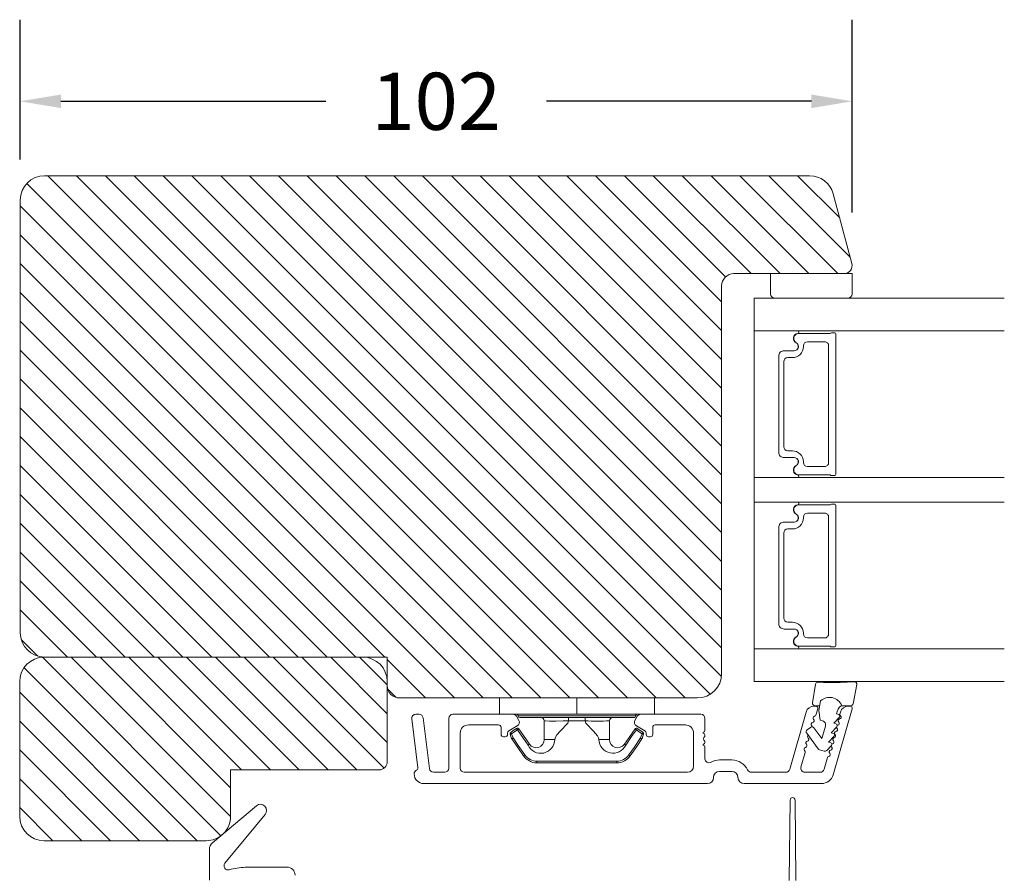
# Model space of a CAD drawing. Extents: x -1609 to 609, y 203 to 1910.
# Drawn here: x -866 to -745, y 1247 to 1352 of the extents above; entities that cross this region are included whole.
import ezdxf

# ---------------------------------------------------------------- set-up
doc = ezdxf.new("R2010")
doc.units = 0
doc.header["$MEASUREMENT"] = 0
doc.layers.get('DEFPOINTS').update_dxf_attribs({"linetype": 'CONTINUOUS'})
doc.layers.add('1', color=1, linetype='CONTINUOUS')
doc.layers.add('2', color=2, linetype='CONTINUOUS')
doc.styles.add('ROMANS-LODRET', font='ROMANS.SHX')
doc.dimstyles.new('STANDARD$0', dxfattribs={"dimscale": 5, "dimtxt": 1.4, "dimasz": 2, "dimexe": 2, "dimexo": 1, "dimgap": 1, "dimtad": 0, "dimtih": 1, "dimtoh": 1, "dimrnd": 0.01, "dimdsep": 46, "dimtxsty": 'ROMANS-LODRET', "dimcen": 0, "dimadec": 0, "dimazin": 0, "dimtfac": 1, "dimtmove": 0, "dimatfit": 1, "dimfxl": 1, "dimtolj": 1, "dimarcsym": 0})

# ---------------------------------------------------------------- blocks, each defined once
blk = doc.blocks.new('*D2173')
at = {"layer": '2', "color": 0, "lineweight": -2}
for p, q in [((-865.83, 1334.68), (-865.83, 1351.8)), ((-763.83, 1328.18), (-763.83, 1351.8)), ((-860.83, 1341.8), (-828.36, 1341.8)), ((-768.83, 1341.8), (-801.31, 1341.8))]:
    blk.add_line(p, q, dxfattribs=at)
at = {"layer": '2', "color": 0}
for points in [[(-860.83, 1342.63), (-860.83, 1340.97), (-865.83, 1341.8)], [(-768.83, 1340.97), (-768.83, 1342.63), (-763.83, 1341.8)]]:
    blk.add_solid(points, dxfattribs=at)
at = {"layer": 'DEFPOINTS', "color": 0}
for p in [(-763.83, 1341.8), (-865.83, 1329.68), (-763.83, 1323.18)]:
    blk.add_point(p, dxfattribs=at)
at = {"layer": '2', "color": 0, "lineweight": 9, "insert": (-814.83, 1341.8), "char_height": 7, "attachment_point": 5, "style": 'ROMANS-LODRET'}
blk.add_mtext('\\A1;102', dxfattribs=at)

msp = doc.modelspace()

# ---------------------------------------------------------------- hatches: boundary and pattern name
at = {"layer": '2', "lineweight": 5}
h = msp.add_hatch(dxfattribs=at)
h.set_pattern_fill('ANSI31', color=256, scale=20, angle=90, style=0)
h.paths.add_polyline_path([(-779.832, 1271.683), (-779.832, 1319.183, -0.4142136), (-778.332, 1320.683), (-764.832, 1320.683, 0.4931454), (-763.866, 1321.942), (-766.148, 1330.46, 0.3394543), (-769.046, 1332.683), (-862.832, 1332.683, 0.4142136), (-865.832, 1329.683), (-865.832, 1276.683, 0.4142136), (-862.832, 1273.683), (-823.832, 1273.683), (-820.832, 1273.683), (-820.832, 1270.683), (-820.832, 1270.183, 0.4142136), (-819.332, 1268.683), (-782.832, 1268.683, 0.4142136)])
h = msp.add_hatch(dxfattribs=at)
h.set_pattern_fill('ANSI31', color=256, scale=20, angle=90, style=0)
h.set_pattern_definition([(135, (-61.34, -83.1712), (-1.767767, -1.767767), [])])
h.paths.add_polyline_path([(-820.832, 1260.866), (-820.832, 1270.683, 0.4142136), (-823.832, 1273.683), (-862.894, 1273.683, 0.4142136), (-865.894, 1270.683), (-865.894, 1254.183, 0.414213), (-862.894, 1251.183), (-843.033, 1251.183, 0.1539418), (-841.312, 1251.726), (-840.899, 1252.074, 0.1974633), (-840.033, 1254.183), (-840.033, 1259.866), (-821.832, 1259.866, 0.4142136)])

# ---------------------------------------------------------------- linework, layer by layer
at = {"layer": '1', "lineweight": 9}
for p, q in [((-769.046, 1332.683), (-862.832, 1332.683)), ((-763.866, 1321.942), (-766.148, 1330.46)), ((-865.832, 1329.683), (-865.832, 1276.683)), ((-778.332, 1320.683), (-764.832, 1320.683)), ((-773.832, 1320.683), (-773.832, 1318.183)), ((-763.832, 1320.683), (-773.832, 1320.683)), ((-763.832, 1318.183), (-763.832, 1320.683)), ((-779.832, 1271.683), (-779.832, 1319.183)), ((-745.177, 1317.683), (-775.832, 1317.683)), ((-775.832, 1317.683), (-775.832, 1313.683)), ((-773.332, 1317.683), (-764.845, 1317.683)), ((-764.845, 1317.683), (-764.332, 1317.683)), ((-745.177, 1313.683), (-775.832, 1313.683)), ((-770.532, 1313.683), (-775.832, 1313.683)), ((-775.832, 1313.683), (-775.832, 1295.683)), ((-766.032, 1313.433), (-766.36, 1313.433)), ((-766.533, 1313.333), (-770.389, 1313.333)), ((-769.312, 1312.333), (-767.212, 1312.333)), ((-765.832, 1296.133), (-765.832, 1313.233)), ((-770.932, 1311.233), (-772.182, 1311.233)), ((-772.182, 1311.233), (-770.952, 1311.233)), ((-769.812, 1311.743), (-769.812, 1311.833)), ((-766.712, 1311.833), (-766.712, 1297.533)), ((-772.832, 1310.583), (-772.832, 1298.783)), ((-772.832, 1298.783), (-772.832, 1310.583)), ((-772.212, 1299.473), (-772.212, 1309.893)), ((-771.712, 1310.393), (-771.162, 1310.393)), ((-771.162, 1298.973), (-771.712, 1298.973)), ((-772.182, 1298.133), (-770.932, 1298.133)), ((-770.952, 1298.133), (-772.182, 1298.133)), ((-769.812, 1297.533), (-769.812, 1297.623)), ((-767.212, 1297.033), (-769.312, 1297.033)), ((-745.177, 1295.683), (-775.832, 1295.683)), ((-775.832, 1295.683), (-775.832, 1292.683)), ((-775.832, 1295.683), (-770.532, 1295.683)), ((-770.389, 1296.033), (-766.533, 1296.033)), ((-766.36, 1295.933), (-766.032, 1295.933)), ((-745.177, 1292.683), (-775.832, 1292.683)), ((-775.832, 1292.683), (-770.532, 1292.683)), ((-775.832, 1274.683), (-775.832, 1292.683)), ((-770.389, 1292.333), (-766.533, 1292.333)), ((-766.36, 1292.433), (-766.032, 1292.433)), ((-765.832, 1292.233), (-765.832, 1275.133)), ((-769.812, 1290.833), (-769.812, 1290.743)), ((-767.212, 1291.333), (-769.312, 1291.333)), ((-766.712, 1276.533), (-766.712, 1290.833)), ((-772.832, 1277.783), (-772.832, 1289.583)), ((-772.832, 1289.583), (-772.832, 1277.783)), ((-772.182, 1290.233), (-770.932, 1290.233)), ((-770.952, 1290.233), (-772.182, 1290.233)), ((-771.162, 1289.393), (-771.712, 1289.393)), ((-772.212, 1288.893), (-772.212, 1278.473)), ((-771.712, 1277.973), (-771.162, 1277.973)), ((-770.932, 1277.133), (-772.182, 1277.133)), ((-772.182, 1277.133), (-770.952, 1277.133)), ((-769.812, 1276.623), (-769.812, 1276.533)), ((-769.312, 1276.033), (-767.212, 1276.033)), ((-766.533, 1275.033), (-770.389, 1275.033)), ((-766.032, 1274.933), (-766.36, 1274.933)), ((-823.832, 1273.683), (-862.894, 1273.683)), ((-862.832, 1273.683), (-820.832, 1273.683)), ((-820.832, 1273.683), (-820.832, 1270.183)), ((-745.177, 1274.683), (-775.832, 1274.683)), ((-775.832, 1274.683), (-775.832, 1270.683)), ((-770.532, 1274.683), (-775.832, 1274.683)), ((-865.894, 1270.683), (-865.894, 1254.183)), ((-820.832, 1260.866), (-820.832, 1270.683)), ((-745.177, 1270.683), (-775.832, 1270.683)), ((-768.684, 1268.076), (-768.336, 1270.353)), ((-768.034, 1270.608), (-767.364, 1270.596)), ((-765.321, 1270.559), (-767.364, 1270.596)), ((-765.321, 1270.559), (-763.566, 1270.676)), ((-763.252, 1270.319), (-763.707, 1267.973)), ((-819.332, 1268.683), (-782.832, 1268.683)), ((-807.082, 1266.683), (-807.082, 1268.683)), ((-788.082, 1268.683), (-807.082, 1268.683)), ((-797.582, 1266.683), (-797.582, 1268.683)), ((-788.082, 1268.683), (-788.082, 1266.683)), ((-768.51, 1267.683), (-768.295, 1267.683)), ((-767.818, 1267.731), (-768.387, 1267.731)), ((-767.92, 1267.142), (-767.715, 1268.32)), ((-763.996, 1267.731), (-765.158, 1267.731)), ((-764.297, 1267.683), (-764.082, 1267.683)), ((-817.333, 1266.683), (-816.93, 1266.683)), ((-812.782, 1266.683), (-805.421, 1266.683)), ((-797.582, 1266.683), (-807.082, 1266.683)), ((-804.988, 1266.433), (-804.699, 1265.933)), ((-804.782, 1266.483), (-797.582, 1266.483)), ((-788.082, 1266.683), (-797.582, 1266.683)), ((-797.582, 1266.483), (-790.382, 1266.483)), ((-790.465, 1265.933), (-790.177, 1266.433)), ((-789.744, 1266.683), (-782.382, 1266.683)), ((-771.482, 1259.945), (-769.471, 1266.959)), ((-768.055, 1267.364), (-768.276, 1266.592)), ((-767.743, 1265.947), (-767.92, 1267.142)), ((-763.841, 1267.364), (-766.162, 1259.27)), ((-765.635, 1267.131), (-765.75, 1266.728)), ((-765.75, 1266.728), (-765.462, 1266.645)), ((-765.328, 1266.714), (-765.258, 1266.959)), ((-817.093, 1260.132), (-817.829, 1266.122)), ((-816.433, 1266.244), (-815.669, 1260.022)), ((-813.282, 1260.083), (-813.282, 1266.183)), ((-807.182, 1265.383), (-810.882, 1265.383)), ((-804.882, 1265.25), (-805.932, 1264.644)), ((-797.582, 1266.283), (-804.582, 1266.283)), ((-801.582, 1265.883), (-801.582, 1263.583)), ((-801.414, 1265.862), (-801.582, 1265.883)), ((-801.582, 1265.883), (-801.582, 1265.883)), ((-800.927, 1265.849), (-801.414, 1265.862)), ((-800.177, 1265.852), (-800.927, 1265.849)), ((-799.249, 1265.869), (-800.177, 1265.852)), ((-799.624, 1264.596), (-798.693, 1265.608)), ((-798.594, 1265.883), (-799.249, 1265.869)), ((-798.693, 1265.608), (-798.594, 1265.883)), ((-798.594, 1266.283), (-798.594, 1265.883)), ((-798.594, 1265.883), (-796.571, 1265.883)), ((-798.594, 1265.883), (-798.594, 1265.883)), ((-790.582, 1266.283), (-797.582, 1266.283)), ((-796.571, 1266.283), (-796.571, 1265.883)), ((-796.571, 1265.883), (-796.471, 1265.608)), ((-796.471, 1265.608), (-795.541, 1264.596)), ((-793.582, 1263.583), (-793.582, 1265.883)), ((-789.232, 1264.644), (-790.282, 1265.25)), ((-784.282, 1265.383), (-787.982, 1265.383)), ((-781.882, 1266.183), (-781.882, 1264.683)), ((-767.455, 1265.864), (-767.743, 1265.947)), ((-767.555, 1263.698), (-767.112, 1265.246)), ((-765.703, 1265.161), (-766.412, 1264.421)), ((-765.373, 1266.315), (-766.081, 1265.574)), ((-766.081, 1265.574), (-765.793, 1265.492)), ((-765.771, 1265.09), (-765.703, 1265.161)), ((-811.882, 1264.383), (-811.882, 1260.083)), ((-806.882, 1264.233), (-806.882, 1265.083)), ((-806.382, 1263.933), (-806.582, 1263.933)), ((-806.082, 1264.384), (-806.082, 1264.233)), ((-805.76, 1264.231), (-805.77, 1264.228)), ((-805.77, 1264.228), (-805.667, 1263.94)), ((-805.728, 1264.243), (-805.76, 1264.231)), ((-805.66, 1264.267), (-805.728, 1264.243)), ((-805.386, 1264.675), (-805.696, 1264.459)), ((-805.69, 1264.451), (-805.696, 1264.459)), ((-805.67, 1264.422), (-805.69, 1264.451)), ((-805.629, 1264.363), (-805.67, 1264.422)), ((-805.667, 1263.94), (-805.586, 1263.715)), ((-805.582, 1264.295), (-805.66, 1264.267)), ((-805.582, 1264.295), (-805.629, 1264.363)), ((-805.582, 1264.295), (-805.187, 1264.569)), ((-805.501, 1264.07), (-805.582, 1264.295)), ((-805.398, 1263.782), (-805.501, 1264.07)), ((-804.99, 1264.949), (-805.386, 1264.675)), ((-805.187, 1264.569), (-804.876, 1264.785)), ((-804.99, 1264.949), (-804.876, 1264.785)), ((-804.876, 1264.785), (-804.144, 1263.729)), ((-804.136, 1264.069), (-804.712, 1264.899)), ((-803.404, 1263.013), (-804.136, 1264.069)), ((-800.211, 1263.867), (-800.036, 1264.15)), ((-800.036, 1264.15), (-799.624, 1264.596)), ((-795.541, 1264.596), (-795.043, 1264.029)), ((-795.043, 1264.029), (-794.93, 1263.806)), ((-791.596, 1262.899), (-790.864, 1263.955)), ((-790.453, 1264.899), (-791.185, 1263.843)), ((-790.864, 1263.955), (-790.288, 1264.785)), ((-790.444, 1264.893), (-790.453, 1264.899)), ((-790.415, 1264.873), (-790.444, 1264.893)), ((-790.356, 1264.832), (-790.415, 1264.873)), ((-790.288, 1264.785), (-790.356, 1264.832)), ((-790.288, 1264.785), (-790.174, 1264.949)), ((-790.288, 1264.785), (-789.893, 1264.511)), ((-789.864, 1264.734), (-790.174, 1264.949)), ((-789.893, 1264.511), (-789.583, 1264.295)), ((-789.469, 1264.459), (-789.864, 1264.734)), ((-789.686, 1264.008), (-789.767, 1263.782)), ((-789.583, 1264.295), (-789.686, 1264.008)), ((-789.583, 1264.295), (-789.536, 1264.363)), ((-789.583, 1264.295), (-789.505, 1264.267)), ((-789.578, 1263.715), (-789.475, 1264.002)), ((-789.536, 1264.363), (-789.494, 1264.422)), ((-789.505, 1264.267), (-789.437, 1264.243)), ((-789.494, 1264.422), (-789.475, 1264.451)), ((-789.475, 1264.451), (-789.469, 1264.459)), ((-789.475, 1264.002), (-789.394, 1264.228)), ((-789.437, 1264.243), (-789.404, 1264.231)), ((-789.404, 1264.231), (-789.394, 1264.228)), ((-789.082, 1264.233), (-789.082, 1264.384)), ((-788.582, 1263.933), (-788.782, 1263.933)), ((-788.282, 1265.083), (-788.282, 1264.233)), ((-783.282, 1260.333), (-783.282, 1264.383)), ((-782.082, 1264.483), (-782.082, 1264.366)), ((-767.999, 1262.444), (-769.407, 1264.361)), ((-769.407, 1264.361), (-769.214, 1264.097)), ((-769.343, 1264.78), (-768.941, 1265.076)), ((-768.941, 1265.076), (-769.343, 1264.78)), ((-768.521, 1265.012), (-767.555, 1263.698)), ((-766.034, 1264.008), (-766.743, 1263.267)), ((-766.412, 1264.421), (-766.124, 1264.338)), ((-805.576, 1263.718), (-805.586, 1263.715)), ((-805.586, 1263.715), (-805.574, 1263.688)), ((-805.544, 1263.73), (-805.576, 1263.718)), ((-805.574, 1263.688), (-805.562, 1263.668)), ((-805.553, 1263.674), (-805.562, 1263.668)), ((-805.562, 1263.668), (-804.756, 1262.506)), ((-805.525, 1263.694), (-805.553, 1263.674)), ((-805.476, 1263.754), (-805.544, 1263.73)), ((-805.466, 1263.735), (-805.525, 1263.694)), ((-805.398, 1263.782), (-805.476, 1263.754)), ((-805.398, 1263.782), (-805.466, 1263.735)), ((-804.765, 1262.869), (-805.398, 1263.782)), ((-803.959, 1261.707), (-804.765, 1262.869)), ((-804.144, 1263.729), (-803.568, 1262.899)), ((-801.582, 1263.583), (-800.276, 1263.583)), ((-800.276, 1263.583), (-800.211, 1263.867)), ((-794.93, 1263.806), (-794.888, 1263.583)), ((-794.888, 1263.583), (-793.582, 1263.583)), ((-791.185, 1263.843), (-791.761, 1263.013)), ((-791.749, 1263.005), (-791.761, 1263.013)), ((-791.734, 1262.995), (-791.749, 1263.005)), ((-791.713, 1262.98), (-791.734, 1262.995)), ((-791.686, 1262.961), (-791.713, 1262.98)), ((-791.657, 1262.941), (-791.686, 1262.961)), ((-791.596, 1262.899), (-791.657, 1262.941)), ((-791.042, 1261.593), (-790.236, 1262.755)), ((-789.767, 1263.782), (-790.573, 1262.62)), ((-790.236, 1262.755), (-789.602, 1263.668)), ((-789.767, 1263.782), (-789.689, 1263.754)), ((-789.689, 1263.754), (-789.621, 1263.73)), ((-789.621, 1263.73), (-789.589, 1263.718)), ((-789.602, 1263.668), (-789.587, 1263.694)), ((-789.589, 1263.718), (-789.578, 1263.715)), ((-789.587, 1263.694), (-789.578, 1263.715)), ((-782.082, 1263), (-782.082, 1262.883)), ((-766.365, 1262.854), (-766.948, 1262.245)), ((-766.743, 1263.267), (-766.455, 1263.185)), ((-766.425, 1262.791), (-766.365, 1262.854)), ((-804.756, 1262.506), (-804.123, 1261.593)), ((-804.111, 1261.601), (-804.123, 1261.593)), ((-804.096, 1261.612), (-804.111, 1261.601)), ((-804.075, 1261.627), (-804.096, 1261.612)), ((-804.049, 1261.645), (-804.075, 1261.627)), ((-804.019, 1261.665), (-804.049, 1261.645)), ((-803.959, 1261.707), (-804.019, 1261.665)), ((-790.573, 1262.62), (-791.206, 1261.707)), ((-791.206, 1261.707), (-791.146, 1261.665)), ((-791.146, 1261.665), (-791.116, 1261.645)), ((-791.116, 1261.645), (-791.09, 1261.627)), ((-791.09, 1261.627), (-791.069, 1261.612)), ((-791.069, 1261.612), (-791.053, 1261.601)), ((-791.053, 1261.601), (-791.042, 1261.593)), ((-781.882, 1262.683), (-781.882, 1261.242)), ((-769.589, 1262.015), (-770.103, 1260.221)), ((-767.248, 1262.164), (-767.84, 1262.333)), ((-792.685, 1260.933), (-802.48, 1260.933)), ((-802.48, 1260.933), (-802.48, 1260.733)), ((-802.48, 1260.733), (-792.685, 1260.733)), ((-792.685, 1260.933), (-792.685, 1260.733)), ((-780.082, 1261.083), (-778.582, 1261.083)), ((-767.269, 1259.945), (-766.86, 1261.373)), ((-840.033, 1254.183), (-840.033, 1259.866)), ((-840.033, 1259.866), (-821.832, 1259.866)), ((-815.173, 1259.583), (-813.782, 1259.583)), ((-811.382, 1259.583), (-784.032, 1259.583)), ((-778.582, 1259.683), (-780.082, 1259.683)), ((-776.195, 1259.583), (-771.963, 1259.583)), ((-769.622, 1259.583), (-767.75, 1259.583)), ((-781.582, 1258.183), (-816.332, 1258.183)), ((-767.604, 1258.183), (-777.082, 1258.183)), ((-836.873, 1255.471), (-842.273, 1250.914)), ((-771.434, 1256.183), (-771.534, 1246.303)), ((-770.734, 1246.303), (-770.834, 1256.183)), ((-840.725, 1248.419), (-835.818, 1254.387)), ((-862.894, 1251.183), (-843.033, 1251.183)), ((-842.628, 1250.15), (-842.628, 1246.35)), ((-837.818, 1247.952), (-833.128, 1247.951))]:
    msp.add_line(p, q, dxfattribs=at)
for centre, radius, start, end in [((-862.832, 1329.683), 3, 90, 180), ((-769.046, 1329.683), 3, 15, 90), ((-764.832, 1321.683), 1, 270, 15), ((-778.332, 1319.183), 1.5, 90, 180), ((-773.332, 1318.183), 0.5, 180, 270), ((-773.332, 1318.183), 0.5, 180, 270), ((-764.332, 1318.183), 0.5, 270, 0), ((-764.332, 1318.183), 0.5, 270, 0), ((-770.532, 1313.513), 0.17, 276.93586, 89.99158), ((-766.36, 1313.233), 0.2, 90.00193, 150.00572), ((-766.032, 1313.233), 0.2, 359.9925, 90.00001), ((-770.439, 1312.749), 0.6, 96.93503, 242.74153), ((-770.389, 1312.733), 0.6, 89.99799, 241.04609), ((-770.952, 1311.753), 0.52, 269.99999, 62.74309), ((-770.932, 1311.753), 0.52, 270.0007, 61.04462), ((-769.312, 1311.833), 0.5, 90.00152, 179.99933), ((-767.212, 1311.833), 0.5, 0.00067, 90.00189), ((-772.182, 1310.583), 0.65, 89.99792, 180.00014), ((-772.182, 1310.583), 0.65, 89.99792, 180.00014), ((-771.162, 1311.743), 1.35, 270.00006, 359.99918), ((-771.712, 1309.893), 0.5, 90.00152, 179.99933), ((-771.712, 1299.473), 0.5, 180.00017, 269.99884), ((-771.162, 1297.623), 1.35, 0.00082, 89.99994), ((-772.182, 1298.783), 0.65, 179.99986, 270.00208), ((-772.182, 1298.783), 0.65, 179.99986, 270.00208), ((-770.952, 1297.613), 0.52, 297.25691, 90.00001), ((-770.932, 1297.613), 0.52, 298.95549, 89.99914), ((-770.439, 1296.617), 0.6, 117.25847, 263.06497), ((-770.389, 1296.633), 0.6, 118.95391, 270.00201), ((-769.312, 1297.533), 0.5, 180.0001, 269.99884), ((-767.212, 1297.533), 0.5, 269.99774, 359.9999), ((-770.532, 1295.853), 0.17, 270.00842, 83.06414), ((-766.36, 1296.133), 0.2, 209.99547, 269.9978), ((-766.032, 1296.133), 0.2, 269.99997, 0.00803), ((-770.439, 1291.749), 0.6, 96.93503, 242.74153), ((-770.389, 1291.733), 0.6, 89.99799, 241.04609), ((-770.532, 1292.513), 0.17, 276.93586, 89.99158), ((-766.36, 1292.233), 0.2, 90.0022, 150.00453), ((-766.032, 1292.233), 0.2, 359.99197, 90.00003), ((-771.162, 1290.743), 1.35, 270.00006, 359.99918), ((-770.952, 1290.753), 0.52, 269.99999, 62.74309), ((-770.932, 1290.753), 0.52, 270.00086, 61.04451), ((-769.312, 1290.833), 0.5, 90.00116, 179.9999), ((-767.212, 1290.833), 0.5, 0.0001, 90.00226), ((-772.182, 1289.583), 0.65, 89.99792, 180.00014), ((-772.182, 1289.583), 0.65, 89.99792, 180.00014), ((-771.712, 1288.893), 0.5, 90.00116, 179.99983), ((-771.712, 1278.473), 0.5, 180.00067, 269.99848), ((-772.182, 1277.783), 0.65, 179.99986, 270.00208), ((-772.182, 1277.783), 0.65, 179.99986, 270.00208), ((-771.162, 1276.623), 1.35, 0.00082, 89.99994), ((-862.832, 1276.683), 3, 180, 270), ((-770.439, 1275.617), 0.6, 117.25847, 263.06497), ((-770.389, 1275.633), 0.6, 118.95391, 270.00201), ((-770.952, 1276.613), 0.52, 297.25691, 90.00001), ((-770.932, 1276.613), 0.52, 298.95538, 89.9993), ((-769.312, 1276.533), 0.5, 180.00067, 269.99848), ((-767.212, 1276.533), 0.5, 269.99811, 359.99933), ((-770.532, 1274.853), 0.17, 270.00842, 83.06414), ((-766.36, 1275.133), 0.2, 209.99428, 269.99807), ((-766.032, 1275.133), 0.2, 269.99999, 0.0075), ((-862.894, 1270.683), 3, 90, 180), ((-823.832, 1270.683), 3, 360, 90), ((-782.832, 1271.683), 3, 270, 0), ((-819.332, 1270.183), 1.5, 180, 270), ((-768.039, 1270.308), 0.3, 89, 171.31473), ((-763.547, 1270.376), 0.3, 349.02865, 93.78611), ((-766.607, 1267.134), 1.622, 22.5405, 133.05424), ((-766.607, 1267.134), 1.622, 22.5405, 133.05424), ((-768.51, 1266.683), 1, 90, 164), ((-768.387, 1268.031), 0.3, 171.31473, 270), ((-768.295, 1267.433), 0.25, 344, 90), ((-764.673, 1266.856), 1, 115.83582, 164.0168), ((-764.297, 1266.683), 1, 90, 164), ((-764.082, 1267.433), 0.25, 344, 90), ((-764.001, 1268.031), 0.3, 269, 349.02865), ((-817.333, 1266.183), 0.5, 90, 187), ((-816.93, 1266.183), 0.5, 7, 90), ((-812.782, 1266.183), 0.5, 90, 180), ((-805.421, 1266.183), 0.5, 30, 90), ((-804.982, 1266.483), 0.2, 359.9761, 90.01643), ((-804.582, 1266.483), 0.2, 180.00708, 270.00253), ((-790.582, 1266.483), 0.2, 269.98539, 0.02208), ((-790.182, 1266.483), 0.2, 89.99565, 179.99475), ((-789.744, 1266.183), 0.5, 90, 150), ((-782.382, 1266.183), 0.5, 360, 90), ((-768.414, 1266.219), 0.22, 99.583, 228.417), ((-768.487, 1266.653), 0.22, 279.583, 344), ((-765.517, 1266.453), 0.2, 316.29912, 74.04257), ((-765.409, 1266.324), 0.22, 279.583, 48.417), ((-765.117, 1266.653), 0.22, 164, 228.417), ((-810.882, 1264.383), 1, 90, 180), ((-807.182, 1265.083), 0.3, 360, 90), ((-805.132, 1265.683), 0.5, 300, 30), ((-801.982, 1265.883), 0.4, 0.00616, 89.9949), ((-795.077, 1292.579), 26.738, 266.79643, 273.20357), ((-793.182, 1265.883), 0.4, 90.0051, 179.99384), ((-790.032, 1265.683), 0.5, 150, 240), ((-787.982, 1265.083), 0.3, 90, 180), ((-784.282, 1264.383), 1, 0, 90), ((-768.763, 1264.835), 0.3, 36.29936, 126.34884), ((-768.763, 1264.835), 0.3, 78.87183, 126.34884), ((-768.633, 1265.456), 0.22, 99.583, 228.417), ((-768.925, 1265.127), 0.22, 0.51006, 48.417), ((-768.706, 1265.89), 0.22, 279.583, 48.417), ((-767.592, 1265.384), 0.5, 343.98855, 73.98864), ((-765.848, 1265.299), 0.2, 316.29886, 74.04231), ((-765.848, 1265.299), 0.2, 316.29886, 7.47854), ((-765.554, 1265.127), 0.22, 99.583, 115.69404), ((-765.628, 1265.561), 0.22, 279.583, 48.417), ((-765.336, 1265.89), 0.22, 99.583, 228.417), ((-806.582, 1264.233), 0.3, 180, 270), ((-806.382, 1264.233), 0.3, 270, 0), ((-805.782, 1264.384), 0.3, 120, 180), ((-805.582, 1264.295), 0.2, 124.74256, 199.76916), ((-804.876, 1264.785), 0.2, 34.73919, 124.75143), ((-856.194, 1338.941), 90.182, 304.6842, 304.81127), ((-790.288, 1264.785), 0.2, 55.24705, 145.26233), ((-789.583, 1264.295), 0.2, 340.26301, 55.22527), ((-789.382, 1264.384), 0.3, 360, 60), ((-788.782, 1264.233), 0.3, 180, 270), ((-788.582, 1264.233), 0.3, 270, 0), ((-782.082, 1264.683), 0.2, 270, 0), ((-782.182, 1264.083), 0.3, 306.8699, 70.52878), ((-769.166, 1264.538), 0.3, 126.34884, 216.30576), ((-769.166, 1264.538), 0.3, 126.34884, 216.30576), ((-769.07, 1263.93), 0.22, 130.64735, 228.417), ((-766.179, 1264.146), 0.2, 316.2986, 74.04205), ((-766.065, 1264.035), 0.22, 279.583, 48.417), ((-765.773, 1264.364), 0.22, 99.583, 228.417), ((-765.846, 1264.798), 0.22, 279.583, 48.417), ((-765.554, 1265.127), 0.22, 189.6464, 228.417), ((-802.003, 1263.628), 1.727, 204.97656, 358.4963), ((-873.955, 1364.545), 123.638, 304.70139, 304.79408), ((-802.582, 1263.583), 1, 214.74705, 359.99942), ((-793.161, 1263.631), 1.728, 181.60502, 334.92213), ((-792.582, 1263.583), 1, 180.00189, 325.25163), ((-868.734, 1149.767), 138.691, 55.21095, 55.29358), ((-781.882, 1263.683), 0.2, 126.8699, 180), ((-781.882, 1263.683), 0.2, 180, 233.1301), ((-782.182, 1263.283), 0.3, 289.47122, 53.1301), ((-782.082, 1262.683), 0.2, 360, 90), ((-769.581, 1262.838), 0.22, 279.583, 48.417), ((-769.289, 1263.167), 0.22, 99.583, 228.417), ((-769.362, 1263.601), 0.22, 279.583, 48.417), ((-766.51, 1262.992), 0.2, 316.29964, 74.04309), ((-766.211, 1262.838), 0.22, 192.43976, 228.417), ((-766.51, 1262.992), 0.2, 316.29964, 11.62151), ((-766.211, 1262.838), 0.22, 99.583, 117.90926), ((-766.284, 1263.272), 0.22, 279.583, 48.417), ((-765.992, 1263.601), 0.22, 99.583, 228.417), ((-802.48, 1262.733), 2, 214.74508, 270.00195), ((-802.479, 1262.735), 1.802, 214.77374, 269.97371), ((-792.686, 1262.735), 1.802, 270.02976, 325.22278), ((-792.685, 1262.733), 2, 270.00191, 325.25105), ((-769.508, 1262.404), 0.22, 99.583, 228.417), ((-769.8, 1262.075), 0.22, 344, 48.417), ((-767.758, 1262.622), 0.3, 216.30576, 254), ((-767.165, 1262.452), 0.3, 254, 316.25969), ((-766.648, 1261.312), 0.22, 99.583, 164), ((-766.721, 1261.746), 0.22, 279.583, 48.417), ((-766.429, 1262.075), 0.22, 99.583, 228.417), ((-766.503, 1262.509), 0.22, 279.583, 48.417), ((-821.832, 1260.866), 1, 270, 0), ((-784.032, 1260.333), 0.75, 270, 360), ((-781.382, 1261.242), 0.5, 180, 299.38343), ((-780.082, 1258.933), 2.15, 90, 119.38343), ((-778.582, 1258.933), 2.15, 25.71928, 90), ((-817.032, 1259.381), 0.5, 116.65283, 180.18813), ((-816.332, 1259.383), 1.2, 180.18813, 270), ((-817.391, 1260.096), 0.3, 296.65283, 7), ((-815.173, 1260.083), 0.5, 187, 270), ((-813.782, 1260.083), 0.5, 270, 0), ((-811.382, 1260.083), 0.5, 180, 270), ((-780.082, 1258.933), 0.75, 90, 180), ((-778.582, 1258.933), 0.75, 360, 90), ((-776.195, 1260.083), 0.5, 205.71928, 270), ((-771.963, 1260.083), 0.5, 270, 344), ((-769.622, 1260.083), 0.5, 164, 270), ((-767.75, 1260.083), 0.5, 270, 344), ((-767.604, 1259.683), 1.5, 270, 344), ((-781.582, 1258.933), 0.75, 270, 0), ((-777.082, 1258.933), 0.75, 180, 270), ((-836.384, 1254.892), 0.758, 318.2894, 130.16275), ((-771.134, 1256.18), 0.3, 0.58004, 179.41996), ((-862.894, 1254.183), 3, 180, 269.99989), ((-843.033, 1254.183), 3, 269.99989, 0), ((-841.628, 1250.15), 1, 130.16275, 180), ((-840.339, 1248.102), 0.5, 140.57434, 286.35945), ((-837.944, 1239.946), 8, 92.18719, 106.35945), ((-837.819, 1239.952), 8, 89.99124, 93.0833), ((-833.128, 1246.951), 1, 360, 90)]:
    msp.add_arc(centre, radius, start, end, dxfattribs=at)

# ---------------------------------------------------------------- dimensions: what is measured, and where the dimension line sits
at = {"layer": '2', "lineweight": 9}
dim = msp.add_linear_dim(base=(-763.832, 1341.801), p1=(-865.832, 1329.683), p2=(-763.832, 1323.183), angle=180, dimstyle='STANDARD$0', override={"dimasz": 1}, dxfattribs=at)
dim.commit()
dim.dimension.update_dxf_attribs({"geometry": '*D2173', "text_midpoint": (-814.832, 1341.801)})

doc.saveas('drawing.dxf')
